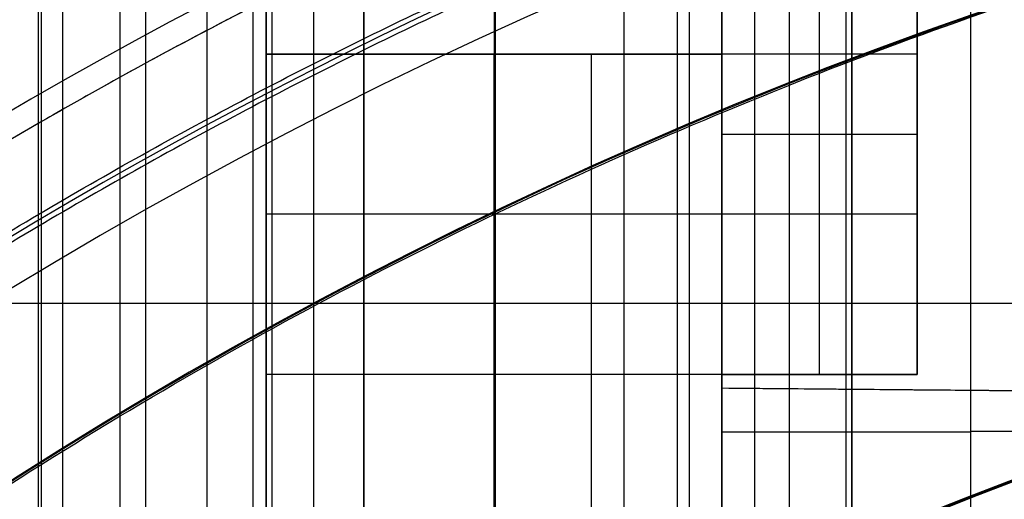
# Model space of a CAD drawing. Units: millimetres. Extents: x -117 to -84, y 0 to 1125.
# Drawn here: x -108 to -105, y 38 to 39 of the extents above; entities that cross this region are included whole.
import ezdxf

# ---------------------------------------------------------------- set-up
doc = ezdxf.new("R2010")
doc.units = ezdxf.units.MM
doc.header["$MEASUREMENT"] = 0
doc.layers.add('2', color=7, linetype='Continuous')

msp = doc.modelspace()

# ---------------------------------------------------------------- linework, layer by layer
at = {"layer": '2', "extrusion": (-1, 0, 0)}
msp.add_line((-105, 2.5, -16.20000000000003), (-105, 562, -16.19999999999996), dxfattribs=at)
at = {"layer": '2', "extrusion": (0, -1, 0)}
for p, q in [((-107.4914213562375, 69.32882687138931, -17.7), (-107.4914213562375, 2.5, -17.7)), ((-107.25, 69.015686516671, -16.5), (-107.25, 2.5, -16.5)), ((-107.1707106781186, 68.92866387397191, -18.37071067811857), (-107.1707106781186, 2.5, -18.37071067811857)), ((-106.9828427124672, 68.74870375610897, -17.7), (-106.982842712475, 2.5, -17.7)), ((-106.782842712475, 68.59199310290404, -17.9), (-106.782842712475, 2.5, -17.9)), ((-106.5, 68.40192378859996, -16.1), (-106.5, 2.5, -16.1)), ((-106.1, 68.20894285258885, -15.7), (-106.1, 2.5, -15.7)), ((-105.7, 2.5, -15.7), (-105.6999999999972, 68.08280957081172, -15.7)), ((-105.5, 68.04892362974999, -15.9), (-105.5, 2.5, -15.9))]:
    msp.add_line(p, q, dxfattribs=at)
at = {"layer": '2', "extrusion": (1, 0, -2.340585561139e-14)}
for p, q in [((-105.0999999999993, 38.90872326806812, 21.72309129869603), (-105.0999999999993, 44.97210116354411, 21.72309129869603)), ((-104.7999999999996, 37.92522830371411, 5.967080848856019), (-104.7999999999996, 44.97471922388111, 5.967080848856018)), ((-104.7999999999994, 37.92522830371411, 17.09890223626102), (-104.7999999999994, 44.97471922388112, 17.09890223626102)), ((-106.6535533906307, 9.105286288470623, 26.17953790806188), (-106.6535533905906, 44.95854350849832, 26.17953790810448)), ((-106.0952766637324, 9.023965788412276, 26.7378146349628), (-106.0952766637324, 44.96341551568445, 26.73781463496279)), ((-105.3999999999992, 32.02961226966627, 24.08088645936603), (-105.3999999999992, 43.4536628208508, 24.08088645936603)), ((-105.0178022783604, 32.04183121360736, 25.26970460805877), (-105.0178022783604, 43.46033410689741, 25.26970460805877)), ((-106.7999999999995, 38.90872326806811, 12.92019068734506), (-106.7999999999995, 39.9985405244281, 12.92019068734506)), ((-105.0999999999998, 37.92522830371411, -1.361379311177975), (-105.0999999999998, 39.39547301104061, -1.361379311177977)), ((-107.4249999999998, 29.30292564098254, -1.39672581765743), (-107.4249999999998, 39.36300777717114, -1.396725817657433)), ((-104.7999999999993, 38.90872326806812, 20.78286577771102), (-106.7999999999993, 38.90872326806812, 20.78286577771107)), ((-104.7999999999995, 38.90872326806811, 13.59286577771102), (-106.7999999999995, 38.90872326806811, 13.59286577771106)), ((-106.0999999999993, 31.26177007022834, 22.02309129869605), (-106.0999999999993, 38.90872326806812, 22.02309129869604)), ((-105.7999999999993, 38.90872326806812, 19.54264025672604), (-105.7999999999993, 38.90872326806812, 22.02309129869604)), ((-105.7999999999993, 37.92522830371411, 19.54264025672604), (-105.7999999999993, 38.90872326806812, 19.54264025672604)), ((-105.7999999999994, 31.5743365072047, 14.68309129869604), (-105.7999999999994, 38.90872326806811, 14.68309129869604)), ((-105.7999999999995, 38.90872326806811, 12.50264025672604), (-105.7999999999994, 38.90872326806812, 14.68309129869604)), ((-105.7999999999995, 37.92522830371411, 12.50264025672604), (-105.7999999999995, 38.90872326806811, 12.50264025672604)), ((-105.3999999999998, 38.66244518859461, -1.361379311177968), (-104.7999999999998, 38.66244518859461, -1.361379311177982)), ((-105.3999999999993, 38.45696868065811, 22.02309129869603), (-105.3999999999992, 38.45696868065811, 24.88750688642603)), ((-104.7999999999993, 38.41697578589111, 19.54264025672602), (-106.7999999999993, 38.41697578589111, 19.54264025672607)), ((-104.7999999999995, 38.41697578589111, 12.50264025672602), (-106.7999999999995, 38.41697578589111, 12.50264025672606)), ((-101.0000000000001, 38.14324368157261, -12.04920686494508), (-114.8500000000001, 38.14324368157261, -11.80745421568899)), ((-104.7999999999993, 37.92522830371411, 19.52867671527602), (-105.7999999999993, 37.92522830371411, 19.52867671527604)), ((-105.7999999999993, 37.92522830371411, 19.52867671527604), (-105.7999999999993, 37.92522830371411, 19.54264025672604)), ((-104.7999999999995, 37.92522830371411, 12.48867671527602), (-105.7999999999995, 37.92522830371411, 12.48867671527604)), ((-105.7999999999995, 37.92522830371411, 12.48867671527604), (-105.7999999999995, 37.92522830371411, 12.50264025672604)), ((-105.3999999999996, 31.94445425810911, 5.560855993759033), (-105.3999999999996, 37.92522830371409, 5.560855993759033)), ((-105.3999999999997, 37.92522830371411, 4.965045056194034), (-104.7999999999997, 37.92522830371411, 4.96504505619402)), ((-105.3999999999994, 31.94445425810911, 17.10309129869604), (-105.3999999999994, 37.9252283037141, 17.10309129869603)), ((-104.7999999999994, 37.92522830371411, 16.50728036113102), (-105.3999999999994, 37.92522830371411, 16.50728036113103)), ((-105.0999999999998, 37.92522830371411, -1.361379311177975), (-105.0999999999995, 37.92522830371411, 11.28728036113103)), ((-105.0999999999994, 37.92522830371411, 14.68309129869603), (-105.0999999999993, 37.92522830371411, 18.32728036113102)), ((-99.99999999999979, 37.83520750345001, -0.5828636023160954), (-105.3999999999998, 37.88233258952011, -0.5828636023159692)), ((-104.6356045567247, 37.74806526867157, 25.65190232969451), (-105.3999999999962, 37.74806526867157, 24.88750688642303)), ((-104.6356045567262, 37.75108266025212, 25.65190232969929), (-100.9999999999992, 37.75108266025212, 25.71536204329017))]:
    msp.add_line(p, q, dxfattribs=at)
at = {"layer": '2'}
for centre, radius, start, end in [((-100.0000000000028, 25.71562500000047, -4.557837613876394), 15.98158412776, 271.3886064210803, 271.3886065974891), ((-100.0000000000027, 25.71562500000001, -8.35783761378536), 15.0672316087, 97.84541508762034, 277.8454150876263), ((-100.0000000000028, 25.71562500000012, -5.457837992039953), 14.73429043496244, 10.93826949988642, 191.173091353534), ((-100.0000054169689, 25.71562910492296, -8.357837612279237), 14.59568446335313, 101.7533405767751, 183.9374895984081), ((-100.0000000000026, 25.71562499999991, -8.357837613785993), 14.5956556053, 101.7534549648798, 183.9373752135487), ((-99.99999999919059, 25.71562500004314, -7.862200893037291), 14.09567464377734, 102.7085689669224, 182.9822610273934), ((-100.0000000000026, 25.7156249999999, -7.51001924534209), 14.09260120119094, 102.3916544073587, 183.2991781827471), ((-100.0000000000024, 25.71562499999929, -4.557837613854594), 14.99125342834, 116.2286766620813, 121.4620572655687), ((-100.0000000000029, 25.71562500000007, -5.457837293473898), 12.51570955284094, 357.7945171191418, 208.8407364430429), ((-99.99999998744914, 25.71562498968033, -7.157837614468404), 12.71047226214547, 102.3567259846681, 183.3341043377877), ((-100.0000000000027, 25.71562499999996, -7.510019354681088), 12.70739879785546, 102.7054570378185, 182.9853733000269), ((-100.0000000014116, 25.71562499814112, -7.861110186919932), 12.70433011467667, 103.0454742489191, 182.6453560961188)]:
    msp.add_arc(centre, radius, start, end, dxfattribs=at)
for points, degree in [([(-105, 2.5, -15.70000000000003), (-105, 282.25, -15.7), (-105, 562, -15.69999999999997)], 2), ([(-105, 562, -16.69999999999996), (-105, 282.25, -16.7), (-105, 2.5, -16.70000000000003)], 2), ([(-107.5, 2.5, -18.7), (-107.4999999999983, 35.92084380240112, -18.7), (-107.4999999999966, 69.34168760480225, -18.7)], 2), ([(-106.841421356234, 68.63163191440412, -18.04142135623722), (-106.841421356236, 35.56581595720206, -18.0414213562376), (-106.841421356238, 2.5, -18.04142135623799)], 2), ([(-106.4999999999933, 68.40192378861173, -16.5), (-106.4999999999966, 35.45096189430592, -16.5), (-106.5, 2.5, -16.5)], 2), ([(-106.5, 2.5, -15.7), (-106.4999999999966, 35.45096189430592, -15.7), (-106.4999999999933, 68.40192378861173, -15.7)], 2), ([(-105.3000000000007, 68.0150376886935, -15.7), (-105.3000000000003, 35.25751884434681, -15.7), (-105.3, 2.5, -15.7)], 2), ([(-105.5370001735623, 44.96828752080506, 27.29609112513233), (-105.5370001734255, 27.37391301410199, 27.29609112491055), (-105.5370001732886, 9.779538507398918, 27.29609112468878)], 2), ([(-105.3999999999993, 38.90872326806812, 21.72309129869603), (-105.3999999999993, 41.93910318563761, 21.72309129869603), (-105.3999999999993, 44.96948310320711, 21.72309129869603)], 2), ([(-105.1921845862389, 9.779487439846456, 27.44246137666963), (-105.1921807195533, 21.51009055392429, 27.44246144519292), (-105.1921768528781, 33.24069366800215, 27.44246151367116), (-105.1921729862021, 44.97129678208002, 27.44246158210452)], 3), ([(-104.7999999999993, 44.97471922388126, 21.72309129869601), (-104.7999999999993, 41.94172124597468, 21.72309129869601), (-104.7999999999993, 38.90872326806812, 21.72309129869601)], 2), ([(-106.7999999999992, 44.95726548830009, 25.82598451750606), (-106.7999999999992, 27.0312758884996, 25.82598451750606), (-106.7999999999992, 9.105286288699112, 25.82598451750606)], 2), ([(-105.3999999999982, 43.45366282085087, 24.88750688642503), (-105.3999997565548, 37.74162066823066, 24.88750688642503), (-105.3999995131114, 32.02957851561045, 24.88750688642503)], 2), ([(-104.6356045567257, 43.46700539294405, 25.6519023296966), (-104.6356045567257, 37.75108266025145, 25.6519023296966), (-104.6356045567257, 32.03515992755884, 25.6519023296966)], 2), ([(-102.2040503279812, 42.13259489344823, -8.357837613784707), (-103.4405045665683, 36.52824398392815, -8.357837613784756), (-104.6769588051554, 30.92389307440808, -8.357837613784806)], 2), ([(-102.2261127266164, 42.03259489344764, -8.957837613784704), (-103.4515357658859, 36.47824398392787, -8.957837613784756), (-104.6769588051554, 30.92389307440809, -8.957837613784806)], 2), ([(-106.7999999999995, 30.37872326806895, 0.01439685718411532), (-106.7999999999997, 36.18851766979078, 0.01439685718444395), (-106.7999999999998, 41.99831207151261, 0.01439685718477257)], 2), ([(-104.7999999999995, 39.84412199415494, 11.29146942356585), (-104.7999999999995, 38.88467514893453, 11.29146942356585), (-104.7999999999995, 37.92522830371411, 11.29146942356585)], 2), ([(-104.7999999999995, 39.70266741634311, 12.47471317382618), (-104.7999999999995, 38.81394786002861, 12.47471317382618), (-104.7999999999995, 37.92522830371411, 12.47471317382618)], 2), ([(-104.7999999999993, 39.70165206859294, 18.33146942356586), (-104.7999999999993, 38.81344018615353, 18.33146942356586), (-104.7999999999993, 37.92522830371411, 18.33146942356586)], 2), ([(-104.7999999999993, 37.92522830371411, 19.51471317382618), (-104.7999999999993, 38.81344018615353, 19.51471317382618), (-104.7999999999993, 39.70165206859294, 19.51471317382617)], 2), ([(-108.0368175002254, 38.89498278633393, -8.194927222089387), (-107.6490757000544, 39.13144999819996, -8.194895270600224), (-107.2508910513447, 39.35079484982553, -8.194862954260389), (-106.8438406612732, 39.55222114869501, -8.194760340785352)], 3), ([(-104.7999999999998, 37.92522830371411, -1.361379311177982), (-104.7999991863336, 38.66244518859466, -1.361612428304271), (-104.7999983726674, 39.39966207347521, -1.361845545430564)], 2), ([(-105.3999999999998, 37.92522830371411, -1.361379311177938), (-105.3999999999998, 38.65825612616009, -1.361379311177933), (-105.3999999999998, 39.39128394860607, -1.361379311177931)], 2), ([(-104.7999999999993, 38.90872326806812, 19.54264025672602), (-105.7999999999993, 38.90872326806812, 19.54264025672604), (-106.7999999999993, 38.90872326806812, 19.54264025672607)], 2), ([(-106.7999999999993, 38.90872326806812, 19.54264025672607), (-106.7999999999993, 38.90872326806812, 20.78286577771107), (-106.7999999999993, 38.90872326806812, 22.02309129869607)], 2), ([(-106.7999999999993, 38.90872326806812, 22.02309129869607), (-106.0999999999993, 38.90872326806812, 22.02309129869604), (-105.3999999999993, 38.90872326806812, 22.02309129869603)], 2), ([(-106.7999999999993, 37.92522830371411, 19.54264025672578), (-106.7999999999993, 38.41697578589111, 19.54264025672592), (-106.7999999999993, 38.90872326806812, 19.54264025672607)], 2), ([(-104.7999999999994, 38.90872326806812, 14.68309129869602), (-105.7999999999994, 38.90872326806812, 14.68309129869604), (-106.7999999999994, 38.90872326806812, 14.68309129869606)], 2), ([(-106.7999999999994, 38.90872326806812, 14.68309129869606), (-106.7999999999993, 34.64372326806853, 14.68309129869607), (-106.7999999999992, 30.37872326806896, 14.68309129869607)], 2), ([(-104.7999999999995, 38.90872326806811, 12.50264025672602), (-105.7999999999995, 38.90872326806811, 12.50264025672604), (-106.7999999999995, 38.90872326806811, 12.50264025672606)], 2), ([(-106.7999999999995, 38.90872326806811, 12.50264025672606), (-106.7999999999994, 38.90872326806812, 13.59286577771106), (-106.7999999999994, 38.90872326806812, 14.68309129869606)], 2), ([(-106.7999999999995, 37.92522830371411, 12.50264025672578), (-106.7999999999995, 38.41697578589111, 12.50264025672592), (-106.7999999999995, 38.90872326806811, 12.50264025672606)], 2), ([(-106.799999999999, 30.37872326806896, 22.02309129869606), (-106.7999999999991, 34.64372326806853, 22.02309129869607), (-106.7999999999993, 38.90872326806812, 22.02309129869607)], 2), ([(-104.7999999999993, 38.90872326806812, 21.72309129869601), (-105.0999999999993, 38.90872326806812, 21.72309129869602), (-105.3999999999993, 38.90872326806812, 21.72309129869603)], 2), ([(-105.3999999999993, 38.90872326806812, 22.02309129869603), (-105.3999999999993, 38.90872326806812, 21.87309129869603), (-105.3999999999993, 38.90872326806812, 21.72309129869603)], 2), ([(-105.3999999999988, 31.94445425810864, 22.02309129869603), (-105.3999999999991, 35.42658876308838, 22.02309129869603), (-105.3999999999993, 38.90872326806812, 22.02309129869603)], 2), ([(-104.7999999999995, 38.90872326806811, 12.50264025672602), (-104.7999999999995, 38.41697578589111, 12.50264025672602), (-104.7999999999995, 37.92522830371411, 12.50264025672602)], 2), ([(-104.7999999999994, 38.90872326806812, 14.68309129869602), (-104.7999999999994, 38.90872326806812, 13.59286577771102), (-104.7999999999995, 38.90872326806811, 12.50264025672602)], 2), ([(-104.7999999999994, 37.92522830371411, 14.68309129869602), (-104.7999999999994, 38.41697578589111, 14.68309129869602), (-104.7999999999994, 38.90872326806812, 14.68309129869602)], 2), ([(-104.7999999999993, 38.90872326806812, 19.54264025672602), (-104.7999999999993, 38.41697578589111, 19.54264025672602), (-104.7999999999993, 37.92522830371411, 19.54264025672602)], 2), ([(-104.7999999999993, 38.90872326806812, 21.72309129869601), (-104.7999999999993, 38.90872326806812, 20.63286577771102), (-104.7999999999993, 38.90872326806812, 19.54264025672602)], 2), ([(-106.7999999999995, 37.92522830371411, 12.50264025672578), (-106.7999999999994, 34.15197578589154, 12.50264025672574), (-106.7999999999993, 30.37872326806896, 12.50264025672569)], 2), ([(-104.7999999999995, 37.92522830371411, 12.47471317382618), (-105.7999999999995, 37.92522830371411, 12.48867671527598), (-106.7999999999995, 37.92522830371411, 12.50264025672578)], 2), ([(-104.7999999999993, 37.92522830371411, 19.54264025672602), (-105.7999999999993, 37.92522830371411, 19.5426402567259), (-106.7999999999993, 37.92522830371411, 19.54264025672578)], 2), ([(-106.7999999999993, 37.92522830371411, 19.54264025672578), (-106.7999999999992, 34.15197578589154, 19.54264025672573), (-106.7999999999991, 30.37872326806896, 19.54264025672569)], 2), ([(-104.7999999999993, 37.92522830371411, 19.51471317382618), (-105.7999999999993, 37.92522830371411, 19.52867671527598), (-106.7999999999993, 37.92522830371411, 19.54264025672578)], 2), ([(-104.7999999999995, 37.92522830371411, 12.50264025672602), (-105.7999999999995, 37.92522830371411, 12.5026402567259), (-106.7999999999995, 37.92522830371411, 12.50264025672578)], 2), ([(-105.3999999999995, 37.92522830371411, 11.28309129869603), (-105.3999999999995, 35.79262924858811, 11.28309129869603), (-105.3999999999995, 33.66003019346211, 11.28309129869603)], 2), ([(-105.3999999999998, 37.92522830371411, -1.361379311177938), (-105.3999999999997, 37.92522830371411, 4.960855993759045), (-105.3999999999995, 37.92522830371411, 11.28309129869603)], 2), ([(-105.3999999999998, 37.8823325895201, -1.361379311177929), (-105.3999999999998, 37.90378044661711, -1.361379311177933), (-105.3999999999998, 37.92522830371411, -1.361379311177938)], 2), ([(-105.3999999999998, 37.92522830371411, -1.361379311177938), (-105.0999999999998, 37.92522830371411, -1.361379311177961), (-104.7999999999998, 37.92522830371411, -1.361379311177982)], 2), ([(-105.3999999999995, 37.92522830371411, 11.28309129869603), (-105.0999999999995, 37.92522830371411, 11.28728036113094), (-104.7999999999995, 37.92522830371411, 11.29146942356585)], 2), ([(-105.3999999999993, 37.92522830371411, 18.32309129869603), (-105.0999999999993, 37.92522830371411, 18.32728036113095), (-104.7999999999993, 37.92522830371411, 18.33146942356586)], 2), ([(-105.3999999999993, 33.66003019346211, 18.32309129869603), (-105.3999999999993, 35.79262924858811, 18.32309129869603), (-105.3999999999993, 37.92522830371411, 18.32309129869603)], 2), ([(-105.3999999999994, 37.92522830371411, 14.68309129869603), (-105.3999999999994, 37.92522830371411, 16.50309129869603), (-105.3999999999993, 37.92522830371411, 18.32309129869603)], 2), ([(-105.399999999999, 31.94445425810864, 14.68309129869604), (-105.3999999999992, 34.93484128091138, 14.68309129869604), (-105.3999999999994, 37.92522830371411, 14.68309129869603)], 2), ([(-104.7999999999994, 37.92522830371411, 14.68309129869602), (-105.0999999999994, 37.92522830371411, 14.68309129869603), (-105.3999999999994, 37.92522830371411, 14.68309129869603)], 2), ([(-104.7999999999995, 37.92522830371411, 11.29146942356585), (-104.7999999999997, 37.92522830371411, 4.965045056193935), (-104.7999999999998, 37.92522830371411, -1.361379311177982)], 2), ([(-104.7999999999995, 37.92522830371411, 12.50264025672602), (-104.7999999999995, 37.92522830371411, 12.4886767152761), (-104.7999999999995, 37.92522830371411, 12.47471317382618)], 2), ([(-104.7999999999993, 37.92522830371411, 18.33146942356586), (-104.7999999999994, 37.92522830371411, 16.50728036113094), (-104.7999999999994, 37.92522830371411, 14.68309129869602)], 2), ([(-104.7999999999993, 37.92522830371411, 19.54264025672602), (-104.7999999999993, 37.92522830371411, 19.5286767152761), (-104.7999999999993, 37.92522830371411, 19.51471317382618)], 2), ([(-99.99999999999979, 37.83520750345008, 0.139101371604422), (-102.6999999999998, 37.85877004648509, 0.1673767390745553), (-105.3999999999998, 37.88233258952011, 0.1956521065446886)], 2), ([(-105.3999999999998, 37.88233258952011, 0.1956521065446886), (-105.3999999999996, 34.91339342381438, 0.1956521065446886), (-105.3999999999994, 31.94445425810864, 0.1956521065446886)], 2), ([(-105.3999999999998, 37.8823325895201, -1.361379311177929), (-105.3999999999998, 37.88233258952011, -0.5828636023166194), (-105.3999999999998, 37.88233258952011, 0.1956521065446886)], 2), ([(-99.9999999999998, 37.83520750345008, -1.267121960565269), (-102.6999999999998, 37.85877004648509, -1.314250635871598), (-105.3999999999998, 37.8823325895201, -1.361379311177929)], 2)]:
    msp.add_open_spline(points, degree=degree, dxfattribs=at)
for points, weights, knots in [([(-114.4697989621522, 22.85424144544456, -4.557837753973097), (-115.6569288880383, 28.85746871181708, -4.557837754134844), (-112.2456543541832, 33.93794341430782, -4.557837703892657), (-108.8343798203281, 39.01841811679856, -4.55783765365047), (-102.8284679732255, 40.19189252148527, -4.557837582516381), (-96.82255612612295, 41.36536692617199, -4.557837511382292), (-91.7498522694934, 37.94254750477765, -4.557837461140141), (-86.67714841286387, 34.51972808338331, -4.55783741089799), (-85.51733572111303, 28.51116339683536, -4.557837411059789)], [1, 0.9236618087892553, 1, 0.9236618087892553, 1, 0.9236618087892553, 1, 0.9236618087892553, 1], [0, 0, 0, 11.60139510926401, 11.60139510926401, 23.20279021852801, 23.20279021852801, 34.80418532779201, 34.80418532779201, 46.40558043705602, 46.40558043705602, 46.40558043705602]), ([(-85.5494563190022, 28.51178549616939, -6.357837933833513), (-86.70915803792832, 34.50511657174886, -6.357837933875227), (-91.77023094150694, 37.91839485200701, -6.357837917707596), (-96.83130384508554, 41.33167313226516, -6.357837901539967), (-102.8225100374671, 40.161042524117, -6.35783787865463), (-108.8137162298486, 38.99041191596884, -6.357837855769295), (-112.2177582486579, 33.9231223546034, -6.357837839601702), (-115.6218002674672, 28.85583279323794, -6.357837823434108), (-114.4402444133598, 22.86677182934154, -6.357837823475873)], [1, 0.9237049469891103, 1, 0.9237049469891103, 1, 0.9237049469891103, 1, 0.9237049469891103, 1], [0, 0, 0, 11.5733686315206, 11.5733686315206, 23.14673726304119, 23.14673726304119, 34.72010589456179, 34.72010589456179, 46.29347452608238, 46.29347452608238, 46.29347452608238]), ([(-110.9880837732624, 19.69078868449888, -6.357837481044996), (-113.9732015922028, 25.13504785220097, -6.357837497657866), (-111.4499964748962, 30.80817248481726, -6.357837459827251), (-108.9267913575895, 36.48129711743354, -6.357837421996636), (-102.8845897856162, 37.91052477977338, -6.357837359548666), (-96.84238821364293, 39.33975244211322, -6.357837297100696), (-92.04493749859847, 35.39826216453034, -6.357837259270132), (-87.24748678355402, 31.45677188694746, -6.357837221439568), (-87.47715708871004, 25.25208391514313, -6.357837238052499)], [1, 0.8960451285073027, 1, 0.8960451285073027, 1, 0.8960451285073027, 1, 0.8960451285073027, 1], [0, 0, 0, 11.5293211953618, 11.5293211953618, 23.0586423907236, 23.0586423907236, 34.58796358608541, 34.58796358608541, 46.1172847814472, 46.1172847814472, 46.1172847814472]), ([(-87.50999187559088, 25.21585948188569, -4.557837681978218), (-87.26185943457628, 31.41720699896238, -4.557837695281498), (-92.05203431532725, 35.36341048926936, -4.557837665413139), (-96.84220919607822, 39.30961397957633, -4.557837635544779), (-102.8813823945768, 37.87899526021541, -4.557837586132402), (-108.9205555930754, 36.44837654085449, -4.557837536720027), (-111.4313872527219, 30.7726388438674, -4.557837506851718), (-113.9422189123684, 25.09690114688031, -4.557837476983409), (-110.938494071846, 19.66588555219551, -4.557837490286751)], [1, 0.895675918852846, 1, 0.895675918852846, 1, 0.895675918852846, 1, 0.895675918852846, 1], [0, 0, 0, 11.52118795500318, 11.52118795500318, 23.04237591000635, 23.04237591000635, 34.56356386500953, 34.56356386500953, 46.08475182001271, 46.08475182001271, 46.08475182001271])]:
    msp.add_rational_spline(points, weights, degree=2, knots=knots, dxfattribs=at)
for points, weights in [([(-114.061347280855, 24.82494808089484, -7.157837611070333), (-114.8295889769685, 36.9533789173009, -7.157837611626729), (-102.9453556532935, 39.49385684281484, -7.157837612183418)], [1, 0.7572347014859886, 1]), ([(-106.6254572987892, 39.1633383719748, -4.557837613784876), (-107.2400361044853, 38.86051022593558, -4.557837613956017), (-107.8244470353286, 38.5029135101294, -4.557837614127158)], [0.9999999995032984, 0.998958341208172, 1]), ([(-112.1806249416437, 24.95538477138856, -8.357837612041052), (-112.8351798396553, 35.4420507784468, -8.357837612877441), (-102.5622784926572, 37.64797552286547, -8.357837613714084)], [1, 0.7578359236070409, 1])]:
    msp.add_rational_spline(points, weights, degree=2, dxfattribs=at)

doc.saveas('drawing.dxf')
